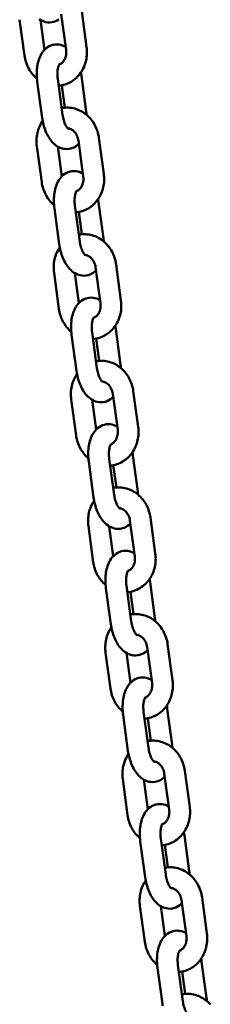
# Model space of a CAD drawing. Extents: x 788 to 17035, y 759 to 22475.
# Drawn here: x 4041 to 4097, y 19895 to 20180 of the extents above; entities that cross this region are included whole.
import ezdxf

# ---------------------------------------------------------------- set-up
doc = ezdxf.new("R2010")
doc.units = 0
doc.header["$LTSCALE"] = 83.333333
doc.layers.add('Viditelná (ISO)', color=7, linetype='Continuous', lineweight=50)

msp = doc.modelspace()

# ---------------------------------------------------------------- linework, layer by layer
at = {"layer": 'Viditelná (ISO)'}
for p, q in [((4060.74, 20172.25), (4059.33, 20182.66)), ((4041.32, 20180.21), (4042.74, 20169.81)), ((4047.39, 20180.13), (4048.56, 20171.51)), ((4054.8, 20171.45), (4053.38, 20181.85)), ((4047.83, 20151.83), (4046.42, 20162.23)), ((4053.78, 20152.64), (4052.36, 20163.04)), ((4059.22, 20163.97), (4060.63, 20153.57)), ((4053.54, 20161.2), (4054.42, 20154.73)), ((4059.78, 20134.78), (4058.37, 20145.19)), ((4065.73, 20135.59), (4064.31, 20145.99)), ((4046.31, 20143.55), (4047.72, 20133.14)), ((4052.37, 20143.46), (4053.55, 20134.84)), ((4052.81, 20115.17), (4051.4, 20125.57)), ((4058.76, 20115.97), (4057.35, 20126.38)), ((4064.2, 20127.31), (4065.62, 20116.91)), ((4058.52, 20124.53), (4059.4, 20118.07)), ((4064.76, 20098.12), (4063.35, 20108.52)), ((4070.71, 20098.93), (4069.3, 20109.33)), ((4051.29, 20106.88), (4052.7, 20096.48)), ((4057.36, 20106.8), (4058.53, 20098.18)), ((4057.8, 20078.5), (4056.38, 20088.91)), ((4063.74, 20079.31), (4062.33, 20089.71)), ((4069.18, 20090.65), (4070.6, 20080.24)), ((4063.51, 20087.87), (4064.39, 20081.4)), ((4069.75, 20061.46), (4068.33, 20071.86)), ((4075.69, 20062.26), (4074.28, 20072.67)), ((4056.27, 20070.22), (4057.69, 20059.82)), ((4062.34, 20070.14), (4063.51, 20061.52)), ((4074.17, 20053.98), (4075.58, 20043.58)), ((4062.78, 20041.84), (4061.37, 20052.24)), ((4068.72, 20042.65), (4067.31, 20053.05)), ((4068.49, 20051.21), (4069.37, 20044.74)), ((4074.73, 20024.79), (4073.31, 20035.2)), ((4080.67, 20025.6), (4079.26, 20036.01)), ((4061.25, 20033.56), (4062.67, 20023.15)), ((4067.32, 20033.47), (4068.49, 20024.85)), ((4079.15, 20017.32), (4080.56, 20006.92)), ((4067.76, 20005.18), (4066.35, 20015.58)), ((4073.71, 20005.98), (4072.29, 20016.39)), ((4073.47, 20014.54), (4074.35, 20008.08)), ((4066.24, 19996.9), (4067.65, 19986.49)), ((4072.3, 19996.81), (4073.48, 19988.19)), ((4079.71, 19988.13), (4078.3, 19998.53)), ((4085.66, 19988.94), (4084.24, 19999.34)), ((4078.69, 19969.32), (4077.28, 19979.73)), ((4084.13, 19980.66), (4085.55, 19970.25)), ((4072.74, 19968.51), (4071.33, 19978.92)), ((4078.45, 19977.88), (4079.33, 19971.41)), ((4090.64, 19952.28), (4089.22, 19962.68)), ((4071.22, 19960.23), (4072.63, 19949.83)), ((4077.29, 19960.15), (4078.46, 19951.53)), ((4084.69, 19951.47), (4083.28, 19961.87)), ((4083.67, 19932.66), (4082.26, 19943.06)), ((4089.11, 19943.99), (4090.53, 19933.59)), ((4077.73, 19931.85), (4076.31, 19942.25)), ((4083.44, 19941.22), (4084.31, 19934.75)), ((4095.62, 19915.61), (4094.21, 19926.02)), ((4076.2, 19923.57), (4077.62, 19913.17)), ((4082.27, 19923.49), (4083.44, 19914.87)), ((4089.68, 19914.8), (4088.26, 19925.21)), ((4082.71, 19895.19), (4081.3, 19905.59)), ((4088.65, 19896), (4087.24, 19906.4)), ((4094.1, 19907.33), (4095.51, 19896.93)), ((4088.42, 19904.55), (4089.3, 19898.09))]:
    msp.add_line(p, q, dxfattribs=at)
at = {"layer": 'Viditelná (ISO)', "flags": 128}
for points in [[(4052.71, 20180.28), (4052.24, 20179.99), (4051.74, 20179.76), (4051.2, 20179.58), (4050.63, 20179.46), (4050.06, 20179.41), (4049.49, 20179.43), (4048.94, 20179.52), (4048.41, 20179.67), (4047.91, 20179.86), (4047.45, 20180.09), (4047.02, 20180.36)], [(4046.42, 20162.23), (4046.36, 20162.74), (4046.31, 20163.25), (4046.28, 20163.76), (4046.27, 20164.27), (4046.27, 20164.78), (4046.28, 20165.28), (4046.32, 20165.78), (4046.37, 20166.28), (4046.43, 20166.77), (4046.52, 20167.25), (4046.62, 20167.72), (4046.75, 20168.19), (4046.89, 20168.65), (4047.05, 20169.1), (4047.24, 20169.54), (4047.45, 20169.97), (4047.69, 20170.38), (4047.96, 20170.79), (4048.27, 20171.18), (4048.61, 20171.55), (4049, 20171.91), (4049.42, 20172.22), (4049.89, 20172.5), (4050.4, 20172.73), (4050.94, 20172.91), (4051.51, 20173.02), (4052.08, 20173.05), (4052.65, 20173.02), (4053.2, 20172.93), (4053.73, 20172.78), (4054.22, 20172.58), (4054.68, 20172.34)], [(4052.63, 20161.07), (4053.11, 20161.12), (4053.59, 20161.2), (4054.06, 20161.31), (4054.52, 20161.45), (4054.97, 20161.61), (4055.42, 20161.79), (4055.85, 20162.01), (4056.27, 20162.24), (4056.68, 20162.5), (4057.07, 20162.78), (4057.44, 20163.08), (4057.8, 20163.41), (4058.14, 20163.75), (4058.46, 20164.1), (4058.77, 20164.48), (4059.05, 20164.87), (4059.32, 20165.27), (4059.56, 20165.69), (4059.78, 20166.12), (4059.99, 20166.55), (4060.17, 20167), (4060.33, 20167.46), (4060.46, 20167.92), (4060.58, 20168.39), (4060.68, 20168.87), (4060.75, 20169.35), (4060.8, 20169.83), (4060.84, 20170.31), (4060.84, 20170.8), (4060.83, 20171.29), (4060.8, 20171.77), (4060.74, 20172.25)], [(4052.77, 20167.19), (4052.99, 20167.28), (4053.21, 20167.4), (4053.42, 20167.54), (4053.62, 20167.71), (4053.82, 20167.91), (4054.01, 20168.13), (4054.18, 20168.38), (4054.34, 20168.65), (4054.48, 20168.95), (4054.61, 20169.27), (4054.7, 20169.6), (4054.78, 20169.96), (4054.82, 20170.32), (4054.84, 20170.69), (4054.84, 20171.07), (4054.8, 20171.45)], [(4042.74, 20169.81), (4042.81, 20169.33), (4042.91, 20168.85), (4043.03, 20168.38), (4043.17, 20167.92), (4043.32, 20167.46), (4043.5, 20167.01), (4043.7, 20166.57), (4043.92, 20166.14), (4044.16, 20165.72), (4044.41, 20165.31), (4044.69, 20164.92), (4044.98, 20164.53), (4045.29, 20164.17), (4045.61, 20163.81), (4045.96, 20163.48), (4046.32, 20163.16)], [(4052.36, 20163.04), (4052.32, 20163.44), (4052.28, 20163.84), (4052.27, 20164.24), (4052.26, 20164.63), (4052.28, 20165), (4052.3, 20165.36), (4052.34, 20165.7), (4052.39, 20166.02), (4052.46, 20166.31), (4052.52, 20166.57), (4052.6, 20166.79), (4052.67, 20166.98), (4052.74, 20167.13), (4052.8, 20167.23), (4052.84, 20167.29), (4052.86, 20167.31)], [(4059.07, 20164.89), (4059.15, 20164.43), (4059.22, 20163.97)], [(4064.31, 20145.99), (4064.24, 20146.47), (4064.14, 20146.95), (4064.02, 20147.42), (4063.88, 20147.89), (4063.72, 20148.35), (4063.54, 20148.8), (4063.35, 20149.24), (4063.13, 20149.67), (4062.89, 20150.09), (4062.63, 20150.5), (4062.35, 20150.9), (4062.06, 20151.28), (4061.75, 20151.65), (4061.42, 20152.01), (4061.07, 20152.34), (4060.71, 20152.66), (4060.33, 20152.96), (4059.94, 20153.24), (4059.54, 20153.5), (4059.12, 20153.74), (4058.69, 20153.95), (4058.24, 20154.14), (4057.79, 20154.31), (4057.33, 20154.45), (4056.86, 20154.56), (4056.39, 20154.65), (4055.91, 20154.71), (4055.43, 20154.75), (4054.95, 20154.75), (4054.47, 20154.73), (4053.99, 20154.68), (4053.51, 20154.61)], [(4060.63, 20153.57), (4060.69, 20153.1), (4060.73, 20152.64)], [(4047.98, 20150.91), (4047.72, 20150.51), (4047.48, 20150.09), (4047.26, 20149.66), (4047.06, 20149.23), (4046.88, 20148.78), (4046.72, 20148.32), (4046.58, 20147.86), (4046.47, 20147.39), (4046.37, 20146.92), (4046.3, 20146.44), (4046.25, 20145.96), (4046.22, 20145.48), (4046.21, 20145), (4046.22, 20144.51), (4046.25, 20144.03), (4046.31, 20143.55)], [(4058.49, 20144.29), (4058.11, 20143.94), (4057.69, 20143.62), (4057.22, 20143.33), (4056.72, 20143.09), (4056.18, 20142.91), (4055.62, 20142.8), (4055.04, 20142.75), (4054.47, 20142.77), (4053.92, 20142.86), (4053.39, 20143), (4052.89, 20143.2), (4052.43, 20143.43), (4052, 20143.7), (4051.6, 20143.99), (4051.23, 20144.31), (4050.89, 20144.65), (4050.57, 20145.01), (4050.28, 20145.38), (4050, 20145.77), (4049.74, 20146.18), (4049.5, 20146.59), (4049.27, 20147.02), (4049.06, 20147.46), (4048.86, 20147.92), (4048.68, 20148.38), (4048.52, 20148.85), (4048.37, 20149.33), (4048.23, 20149.82), (4048.11, 20150.32), (4048, 20150.82), (4047.91, 20151.32), (4047.83, 20151.83)], [(4055.39, 20148.65), (4055.37, 20148.66), (4055.31, 20148.71), (4055.23, 20148.8), (4055.12, 20148.92), (4055, 20149.08), (4054.87, 20149.28), (4054.74, 20149.51), (4054.6, 20149.77), (4054.47, 20150.07), (4054.34, 20150.38), (4054.22, 20150.72), (4054.11, 20151.08), (4054, 20151.45), (4053.92, 20151.84), (4053.84, 20152.24), (4053.78, 20152.64)], [(4058.37, 20145.19), (4058.3, 20145.56), (4058.21, 20145.92), (4058.09, 20146.28), (4057.95, 20146.62), (4057.78, 20146.94), (4057.6, 20147.23), (4057.4, 20147.51), (4057.18, 20147.76), (4056.95, 20147.98), (4056.72, 20148.17), (4056.48, 20148.33), (4056.24, 20148.47), (4055.99, 20148.58), (4055.75, 20148.66), (4055.51, 20148.72), (4055.28, 20148.75)], [(4051.4, 20125.57), (4051.34, 20126.08), (4051.29, 20126.59), (4051.26, 20127.1), (4051.25, 20127.61), (4051.25, 20128.12), (4051.27, 20128.62), (4051.3, 20129.12), (4051.35, 20129.62), (4051.42, 20130.1), (4051.5, 20130.59), (4051.61, 20131.06), (4051.73, 20131.53), (4051.87, 20131.98), (4052.03, 20132.43), (4052.22, 20132.87), (4052.43, 20133.3), (4052.67, 20133.72), (4052.94, 20134.13), (4053.25, 20134.52), (4053.59, 20134.89), (4053.98, 20135.24), (4054.4, 20135.56), (4054.87, 20135.84), (4055.38, 20136.07), (4055.93, 20136.24), (4056.49, 20136.35), (4057.07, 20136.39), (4057.63, 20136.36), (4058.18, 20136.26), (4058.71, 20136.11), (4059.2, 20135.91), (4059.66, 20135.67)], [(4057.61, 20124.41), (4058.09, 20124.46), (4058.57, 20124.54), (4059.04, 20124.65), (4059.5, 20124.78), (4059.96, 20124.94), (4060.4, 20125.13), (4060.83, 20125.34), (4061.25, 20125.58), (4061.66, 20125.84), (4062.05, 20126.12), (4062.43, 20126.42), (4062.78, 20126.74), (4063.13, 20127.08), (4063.45, 20127.44), (4063.75, 20127.82), (4064.03, 20128.21), (4064.3, 20128.61), (4064.54, 20129.03), (4064.77, 20129.45), (4064.97, 20129.89), (4065.15, 20130.34), (4065.31, 20130.8), (4065.45, 20131.26), (4065.56, 20131.73), (4065.66, 20132.2), (4065.73, 20132.68), (4065.79, 20133.17), (4065.82, 20133.65), (4065.83, 20134.14), (4065.81, 20134.62), (4065.78, 20135.11), (4065.73, 20135.59)], [(4057.76, 20130.53), (4057.97, 20130.62), (4058.19, 20130.74), (4058.4, 20130.88), (4058.6, 20131.05), (4058.8, 20131.24), (4058.99, 20131.47), (4059.16, 20131.72), (4059.32, 20131.99), (4059.47, 20132.29), (4059.59, 20132.6), (4059.69, 20132.94), (4059.76, 20133.29), (4059.81, 20133.66), (4059.83, 20134.03), (4059.82, 20134.41), (4059.78, 20134.78)], [(4047.72, 20133.14), (4047.8, 20132.67), (4047.89, 20132.19), (4048.01, 20131.72), (4048.15, 20131.26), (4048.31, 20130.8), (4048.49, 20130.35), (4048.68, 20129.91), (4048.9, 20129.48), (4049.14, 20129.06), (4049.39, 20128.65), (4049.67, 20128.25), (4049.96, 20127.87), (4050.27, 20127.5), (4050.6, 20127.15), (4050.94, 20126.82), (4051.3, 20126.5)], [(4057.35, 20126.38), (4057.3, 20126.78), (4057.27, 20127.18), (4057.25, 20127.58), (4057.25, 20127.97), (4057.26, 20128.34), (4057.29, 20128.7), (4057.33, 20129.04), (4057.38, 20129.36), (4057.44, 20129.65), (4057.51, 20129.9), (4057.58, 20130.13), (4057.65, 20130.32), (4057.72, 20130.46), (4057.78, 20130.57), (4057.82, 20130.63), (4057.84, 20130.65)], [(4064.05, 20128.23), (4064.13, 20127.77), (4064.2, 20127.31)], [(4069.3, 20109.33), (4069.22, 20109.81), (4069.12, 20110.29), (4069, 20110.76), (4068.87, 20111.22), (4068.71, 20111.68), (4068.53, 20112.13), (4068.33, 20112.58), (4068.11, 20113.01), (4067.87, 20113.43), (4067.61, 20113.84), (4067.34, 20114.24), (4067.04, 20114.62), (4066.73, 20114.99), (4066.4, 20115.34), (4066.06, 20115.68), (4065.69, 20116), (4065.32, 20116.3), (4064.92, 20116.58), (4064.52, 20116.84), (4064.1, 20117.07), (4063.67, 20117.29), (4063.23, 20117.48), (4062.77, 20117.64), (4062.31, 20117.79), (4061.85, 20117.9), (4061.37, 20117.99), (4060.89, 20118.05), (4060.41, 20118.08), (4059.93, 20118.09), (4059.45, 20118.07), (4058.97, 20118.02), (4058.49, 20117.94)], [(4065.62, 20116.91), (4065.67, 20116.44), (4065.72, 20115.98)], [(4052.97, 20114.25), (4052.7, 20113.84), (4052.46, 20113.43), (4052.24, 20113), (4052.04, 20112.56), (4051.86, 20112.12), (4051.7, 20111.66), (4051.56, 20111.2), (4051.45, 20110.73), (4051.35, 20110.26), (4051.28, 20109.78), (4051.23, 20109.3), (4051.2, 20108.82), (4051.19, 20108.33), (4051.2, 20107.85), (4051.24, 20107.37), (4051.29, 20106.88)], [(4063.47, 20107.63), (4063.09, 20107.28), (4062.67, 20106.95), (4062.21, 20106.67), (4061.7, 20106.43), (4061.16, 20106.25), (4060.6, 20106.13), (4060.02, 20106.08), (4059.46, 20106.11), (4058.9, 20106.19), (4058.37, 20106.34), (4057.88, 20106.53), (4057.41, 20106.77), (4056.98, 20107.04), (4056.59, 20107.33), (4056.22, 20107.65), (4055.87, 20107.99), (4055.56, 20108.35), (4055.26, 20108.72), (4054.98, 20109.11), (4054.72, 20109.51), (4054.48, 20109.93), (4054.25, 20110.36), (4054.04, 20110.8), (4053.85, 20111.25), (4053.66, 20111.72), (4053.5, 20112.19), (4053.35, 20112.67), (4053.21, 20113.16), (4053.09, 20113.65), (4052.98, 20114.15), (4052.89, 20114.66), (4052.81, 20115.17)], [(4060.37, 20111.99), (4060.35, 20112), (4060.3, 20112.05), (4060.21, 20112.14), (4060.11, 20112.26), (4059.99, 20112.42), (4059.86, 20112.62), (4059.72, 20112.85), (4059.58, 20113.11), (4059.45, 20113.4), (4059.32, 20113.72), (4059.2, 20114.06), (4059.09, 20114.42), (4058.99, 20114.79), (4058.9, 20115.18), (4058.82, 20115.57), (4058.76, 20115.97)], [(4063.35, 20108.52), (4063.28, 20108.9), (4063.19, 20109.26), (4063.07, 20109.61), (4062.93, 20109.95), (4062.77, 20110.27), (4062.58, 20110.57), (4062.38, 20110.84), (4062.16, 20111.09), (4061.94, 20111.31), (4061.7, 20111.51), (4061.46, 20111.67), (4061.22, 20111.81), (4060.98, 20111.92), (4060.73, 20112), (4060.5, 20112.05), (4060.26, 20112.08)], [(4056.38, 20088.91), (4056.32, 20089.42), (4056.28, 20089.93), (4056.24, 20090.44), (4056.23, 20090.95), (4056.23, 20091.45), (4056.25, 20091.96), (4056.28, 20092.46), (4056.33, 20092.95), (4056.4, 20093.44), (4056.48, 20093.92), (4056.59, 20094.4), (4056.71, 20094.86), (4056.85, 20095.32), (4057.02, 20095.77), (4057.2, 20096.21), (4057.42, 20096.64), (4057.66, 20097.06), (4057.93, 20097.46), (4058.23, 20097.85), (4058.58, 20098.23), (4058.96, 20098.58), (4059.39, 20098.9), (4059.86, 20099.18), (4060.36, 20099.41), (4060.91, 20099.58), (4061.47, 20099.69), (4062.05, 20099.73), (4062.62, 20099.7), (4063.17, 20099.6), (4063.69, 20099.45), (4064.18, 20099.25), (4064.64, 20099.01)], [(4052.7, 20096.48), (4052.78, 20096), (4052.88, 20095.53), (4052.99, 20095.06), (4053.13, 20094.59), (4053.29, 20094.14), (4053.47, 20093.69), (4053.67, 20093.25), (4053.88, 20092.82), (4054.12, 20092.4), (4054.38, 20091.99), (4054.65, 20091.59), (4054.94, 20091.21), (4055.25, 20090.84), (4055.58, 20090.49), (4055.92, 20090.15), (4056.28, 20089.83)], [(4062.6, 20087.75), (4063.08, 20087.8), (4063.55, 20087.88), (4064.02, 20087.99), (4064.48, 20088.12), (4064.94, 20088.28), (4065.38, 20088.47), (4065.82, 20088.68), (4066.24, 20088.92), (4066.64, 20089.18), (4067.03, 20089.46), (4067.41, 20089.76), (4067.77, 20090.08), (4068.11, 20090.42), (4068.43, 20090.78), (4068.73, 20091.15), (4069.02, 20091.54), (4069.28, 20091.95), (4069.52, 20092.36), (4069.75, 20092.79), (4069.95, 20093.23), (4070.13, 20093.68), (4070.29, 20094.13), (4070.43, 20094.6), (4070.55, 20095.07), (4070.64, 20095.54), (4070.72, 20096.02), (4070.77, 20096.5), (4070.8, 20096.99), (4070.81, 20097.47), (4070.8, 20097.96), (4070.76, 20098.44), (4070.71, 20098.93)], [(4062.74, 20093.86), (4062.96, 20093.96), (4063.17, 20094.07), (4063.38, 20094.22), (4063.59, 20094.39), (4063.78, 20094.58), (4063.97, 20094.8), (4064.15, 20095.05), (4064.31, 20095.33), (4064.45, 20095.62), (4064.57, 20095.94), (4064.67, 20096.28), (4064.74, 20096.63), (4064.79, 20096.99), (4064.81, 20097.37), (4064.8, 20097.74), (4064.76, 20098.12)], [(4062.33, 20089.71), (4062.28, 20090.12), (4062.25, 20090.52), (4062.23, 20090.91), (4062.23, 20091.3), (4062.24, 20091.68), (4062.27, 20092.04), (4062.31, 20092.38), (4062.36, 20092.69), (4062.42, 20092.98), (4062.49, 20093.24), (4062.56, 20093.47), (4062.63, 20093.65), (4062.7, 20093.8), (4062.76, 20093.91), (4062.8, 20093.97), (4062.82, 20093.99)], [(4069.03, 20091.57), (4069.12, 20091.11), (4069.18, 20090.65)], [(4074.28, 20072.67), (4074.2, 20073.15), (4074.1, 20073.62), (4073.99, 20074.1), (4073.85, 20074.56), (4073.69, 20075.02), (4073.51, 20075.47), (4073.31, 20075.91), (4073.09, 20076.35), (4072.85, 20076.77), (4072.6, 20077.18), (4072.32, 20077.57), (4072.03, 20077.96), (4071.71, 20078.33), (4071.38, 20078.68), (4071.04, 20079.02), (4070.68, 20079.33), (4070.3, 20079.63), (4069.91, 20079.91), (4069.5, 20080.17), (4069.08, 20080.41), (4068.65, 20080.62), (4068.21, 20080.81), (4067.76, 20080.98), (4067.3, 20081.12), (4066.83, 20081.24), (4066.35, 20081.33), (4065.88, 20081.39), (4065.39, 20081.42), (4064.91, 20081.43), (4064.43, 20081.41), (4063.95, 20081.36), (4063.47, 20081.28)], [(4070.6, 20080.24), (4070.65, 20079.78), (4070.7, 20079.31)], [(4057.95, 20077.58), (4057.69, 20077.18), (4057.44, 20076.76), (4057.22, 20076.34), (4057.02, 20075.9), (4056.84, 20075.45), (4056.68, 20075), (4056.55, 20074.54), (4056.43, 20074.07), (4056.34, 20073.59), (4056.26, 20073.12), (4056.21, 20072.64), (4056.18, 20072.15), (4056.17, 20071.67), (4056.18, 20071.19), (4056.22, 20070.7), (4056.27, 20070.22)], [(4068.45, 20070.97), (4068.07, 20070.62), (4067.65, 20070.29), (4067.19, 20070.01), (4066.68, 20069.77), (4066.14, 20069.59), (4065.58, 20069.47), (4065.01, 20069.42), (4064.44, 20069.44), (4063.88, 20069.53), (4063.36, 20069.68), (4062.86, 20069.87), (4062.4, 20070.1), (4061.97, 20070.37), (4061.57, 20070.67), (4061.2, 20070.99), (4060.86, 20071.33), (4060.54, 20071.68), (4060.24, 20072.06), (4059.96, 20072.45), (4059.7, 20072.85), (4059.46, 20073.27), (4059.23, 20073.7), (4059.02, 20074.14), (4058.83, 20074.59), (4058.65, 20075.05), (4058.48, 20075.53), (4058.33, 20076.01), (4058.19, 20076.49), (4058.07, 20076.99), (4057.97, 20077.49), (4057.87, 20077.99), (4057.8, 20078.5)], [(4065.36, 20075.32), (4065.34, 20075.34), (4065.28, 20075.39), (4065.19, 20075.47), (4065.09, 20075.6), (4064.97, 20075.76), (4064.84, 20075.95), (4064.7, 20076.19), (4064.57, 20076.45), (4064.43, 20076.74), (4064.3, 20077.06), (4064.18, 20077.4), (4064.07, 20077.75), (4063.97, 20078.13), (4063.88, 20078.51), (4063.8, 20078.91), (4063.74, 20079.31)], [(4068.33, 20071.86), (4068.27, 20072.23), (4068.17, 20072.6), (4068.06, 20072.95), (4067.91, 20073.29), (4067.75, 20073.61), (4067.56, 20073.91), (4067.36, 20074.18), (4067.15, 20074.43), (4066.92, 20074.65), (4066.68, 20074.84), (4066.44, 20075.01), (4066.2, 20075.14), (4065.96, 20075.25), (4065.72, 20075.33), (4065.48, 20075.39), (4065.24, 20075.42)], [(4061.37, 20052.24), (4061.3, 20052.75), (4061.26, 20053.26), (4061.23, 20053.78), (4061.21, 20054.28), (4061.21, 20054.79), (4061.23, 20055.3), (4061.26, 20055.8), (4061.31, 20056.29), (4061.38, 20056.78), (4061.47, 20057.26), (4061.57, 20057.73), (4061.69, 20058.2), (4061.84, 20058.66), (4062, 20059.11), (4062.19, 20059.55), (4062.4, 20059.98), (4062.64, 20060.4), (4062.91, 20060.8), (4063.21, 20061.19), (4063.56, 20061.57), (4063.94, 20061.92), (4064.37, 20062.23), (4064.84, 20062.51), (4065.35, 20062.75), (4065.89, 20062.92), (4066.46, 20063.03), (4067.03, 20063.07), (4067.6, 20063.03), (4068.15, 20062.94), (4068.67, 20062.79), (4069.17, 20062.59), (4069.62, 20062.35)], [(4067.58, 20051.08), (4068.06, 20051.13), (4068.53, 20051.22), (4069, 20051.32), (4069.47, 20051.46), (4069.92, 20051.62), (4070.37, 20051.81), (4070.8, 20052.02), (4071.22, 20052.25), (4071.62, 20052.51), (4072.02, 20052.79), (4072.39, 20053.1), (4072.75, 20053.42), (4073.09, 20053.76), (4073.41, 20054.12), (4073.72, 20054.49), (4074, 20054.88), (4074.26, 20055.28), (4074.51, 20055.7), (4074.73, 20056.13), (4074.93, 20056.57), (4075.11, 20057.01), (4075.27, 20057.47), (4075.41, 20057.93), (4075.53, 20058.4), (4075.63, 20058.88), (4075.7, 20059.36), (4075.75, 20059.84), (4075.78, 20060.32), (4075.79, 20060.81), (4075.78, 20061.3), (4075.75, 20061.78), (4075.69, 20062.26)], [(4057.69, 20059.82), (4057.76, 20059.34), (4057.86, 20058.86), (4057.98, 20058.39), (4058.11, 20057.93), (4058.27, 20057.47), (4058.45, 20057.02), (4058.65, 20056.58), (4058.87, 20056.15), (4059.1, 20055.73), (4059.36, 20055.32), (4059.63, 20054.93), (4059.92, 20054.55), (4060.23, 20054.18), (4060.56, 20053.82), (4060.91, 20053.49), (4061.27, 20053.17)], [(4067.72, 20057.2), (4067.94, 20057.29), (4068.15, 20057.41), (4068.36, 20057.55), (4068.57, 20057.72), (4068.77, 20057.92), (4068.95, 20058.14), (4069.13, 20058.39), (4069.29, 20058.66), (4069.43, 20058.96), (4069.55, 20059.28), (4069.65, 20059.62), (4069.72, 20059.97), (4069.77, 20060.33), (4069.79, 20060.7), (4069.78, 20061.08), (4069.75, 20061.46)], [(4067.31, 20053.05), (4067.26, 20053.45), (4067.23, 20053.86), (4067.21, 20054.25), (4067.21, 20054.64), (4067.22, 20055.01), (4067.25, 20055.37), (4067.29, 20055.71), (4067.34, 20056.03), (4067.4, 20056.32), (4067.47, 20056.58), (4067.54, 20056.8), (4067.62, 20056.99), (4067.69, 20057.14), (4067.75, 20057.24), (4067.79, 20057.3), (4067.8, 20057.32)], [(4074.02, 20054.9), (4074.1, 20054.44), (4074.17, 20053.98)], [(4079.26, 20036.01), (4079.18, 20036.49), (4079.09, 20036.96), (4078.97, 20037.43), (4078.83, 20037.9), (4078.67, 20038.36), (4078.49, 20038.81), (4078.29, 20039.25), (4078.07, 20039.68), (4077.84, 20040.1), (4077.58, 20040.51), (4077.3, 20040.91), (4077.01, 20041.29), (4076.7, 20041.66), (4076.37, 20042.02), (4076.02, 20042.35), (4075.66, 20042.67), (4075.28, 20042.97), (4074.89, 20043.25), (4074.48, 20043.51), (4074.06, 20043.75), (4073.63, 20043.96), (4073.19, 20044.15), (4072.74, 20044.32), (4072.28, 20044.46), (4071.81, 20044.57), (4071.34, 20044.66), (4070.86, 20044.73), (4070.38, 20044.76), (4069.89, 20044.77), (4069.41, 20044.74), (4068.93, 20044.69), (4068.46, 20044.62)], [(4070.34, 20038.66), (4070.32, 20038.68), (4070.26, 20038.72), (4070.18, 20038.81), (4070.07, 20038.93), (4069.95, 20039.09), (4069.82, 20039.29), (4069.68, 20039.52), (4069.55, 20039.79), (4069.42, 20040.08), (4069.29, 20040.39), (4069.17, 20040.73), (4069.05, 20041.09), (4068.95, 20041.47), (4068.86, 20041.85), (4068.79, 20042.25), (4068.72, 20042.65)], [(4075.58, 20043.58), (4075.64, 20043.12), (4075.68, 20042.65)], [(4062.93, 20040.92), (4062.67, 20040.52), (4062.43, 20040.1), (4062.21, 20039.67), (4062, 20039.24), (4061.83, 20038.79), (4061.67, 20038.34), (4061.53, 20037.87), (4061.41, 20037.4), (4061.32, 20036.93), (4061.25, 20036.45), (4061.19, 20035.97), (4061.16, 20035.49), (4061.15, 20035.01), (4061.17, 20034.52), (4061.2, 20034.04), (4061.25, 20033.56)], [(4073.44, 20034.31), (4073.06, 20033.95), (4072.64, 20033.63), (4072.17, 20033.34), (4071.67, 20033.1), (4071.13, 20032.92), (4070.56, 20032.81), (4069.99, 20032.76), (4069.42, 20032.78), (4068.87, 20032.87), (4068.34, 20033.01), (4067.84, 20033.21), (4067.38, 20033.44), (4066.95, 20033.71), (4066.55, 20034.01), (4066.18, 20034.32), (4065.84, 20034.66), (4065.52, 20035.02), (4065.22, 20035.39), (4064.95, 20035.78), (4064.69, 20036.19), (4064.44, 20036.6), (4064.22, 20037.03), (4064.01, 20037.47), (4063.81, 20037.93), (4063.63, 20038.39), (4063.46, 20038.86), (4063.31, 20039.34), (4063.18, 20039.83), (4063.05, 20040.33), (4062.95, 20040.83), (4062.86, 20041.33), (4062.78, 20041.84)], [(4073.31, 20035.2), (4073.25, 20035.57), (4073.16, 20035.94), (4073.04, 20036.29), (4072.9, 20036.63), (4072.73, 20036.95), (4072.55, 20037.24), (4072.34, 20037.52), (4072.13, 20037.77), (4071.9, 20037.99), (4071.67, 20038.18), (4071.43, 20038.35), (4071.18, 20038.48), (4070.94, 20038.59), (4070.7, 20038.67), (4070.46, 20038.73), (4070.23, 20038.76)], [(4066.35, 20015.58), (4066.29, 20016.09), (4066.24, 20016.6), (4066.21, 20017.11), (4066.19, 20017.62), (4066.2, 20018.13), (4066.21, 20018.63), (4066.25, 20019.13), (4066.3, 20019.63), (4066.36, 20020.11), (4066.45, 20020.6), (4066.55, 20021.07), (4066.68, 20021.54), (4066.82, 20022), (4066.98, 20022.45), (4067.17, 20022.89), (4067.38, 20023.32), (4067.62, 20023.73), (4067.89, 20024.14), (4068.2, 20024.53), (4068.54, 20024.9), (4068.93, 20025.25), (4069.35, 20025.57), (4069.82, 20025.85), (4070.33, 20026.08), (4070.87, 20026.26), (4071.44, 20026.36), (4072.01, 20026.4), (4072.58, 20026.37), (4073.13, 20026.28), (4073.66, 20026.12), (4074.15, 20025.92), (4074.61, 20025.69)], [(4072.56, 20014.42), (4073.04, 20014.47), (4073.52, 20014.55), (4073.99, 20014.66), (4074.45, 20014.79), (4074.9, 20014.96), (4075.35, 20015.14), (4075.78, 20015.35), (4076.2, 20015.59), (4076.61, 20015.85), (4077, 20016.13), (4077.37, 20016.43), (4077.73, 20016.75), (4078.07, 20017.09), (4078.39, 20017.45), (4078.7, 20017.83), (4078.98, 20018.22), (4079.25, 20018.62), (4079.49, 20019.04), (4079.71, 20019.46), (4079.91, 20019.9), (4080.1, 20020.35), (4080.26, 20020.81), (4080.39, 20021.27), (4080.51, 20021.74), (4080.61, 20022.22), (4080.68, 20022.69), (4080.73, 20023.18), (4080.76, 20023.66), (4080.77, 20024.15), (4080.76, 20024.63), (4080.73, 20025.12), (4080.67, 20025.6)], [(4062.67, 20023.15), (4062.74, 20022.68), (4062.84, 20022.2), (4062.96, 20021.73), (4063.1, 20021.27), (4063.25, 20020.81), (4063.43, 20020.36), (4063.63, 20019.92), (4063.85, 20019.49), (4064.08, 20019.07), (4064.34, 20018.66), (4064.61, 20018.26), (4064.91, 20017.88), (4065.22, 20017.51), (4065.54, 20017.16), (4065.89, 20016.83), (4066.25, 20016.51)], [(4072.7, 20020.54), (4072.92, 20020.63), (4073.13, 20020.75), (4073.35, 20020.89), (4073.55, 20021.06), (4073.75, 20021.26), (4073.94, 20021.48), (4074.11, 20021.73), (4074.27, 20022), (4074.41, 20022.3), (4074.53, 20022.62), (4074.63, 20022.95), (4074.71, 20023.3), (4074.75, 20023.67), (4074.77, 20024.04), (4074.77, 20024.42), (4074.73, 20024.79)], [(4072.29, 20016.39), (4072.25, 20016.79), (4072.21, 20017.19), (4072.2, 20017.59), (4072.19, 20017.98), (4072.21, 20018.35), (4072.23, 20018.71), (4072.27, 20019.05), (4072.32, 20019.37), (4072.38, 20019.66), (4072.45, 20019.92), (4072.53, 20020.14), (4072.6, 20020.33), (4072.67, 20020.48), (4072.73, 20020.58), (4072.77, 20020.64), (4072.78, 20020.66)], [(4079, 20018.24), (4079.08, 20017.78), (4079.15, 20017.32)], [(4084.24, 19999.34), (4084.17, 19999.82), (4084.07, 20000.3), (4083.95, 20000.77), (4083.81, 20001.24), (4083.65, 20001.69), (4083.47, 20002.15), (4083.27, 20002.59), (4083.06, 20003.02), (4082.82, 20003.44), (4082.56, 20003.85), (4082.28, 20004.25), (4081.99, 20004.63), (4081.68, 20005), (4081.35, 20005.35), (4081, 20005.69), (4080.64, 20006.01), (4080.26, 20006.31), (4079.87, 20006.59), (4079.47, 20006.85), (4079.05, 20007.08), (4078.61, 20007.3), (4078.17, 20007.49), (4077.72, 20007.66), (4077.26, 20007.8), (4076.79, 20007.91), (4076.32, 20008), (4075.84, 20008.06), (4075.36, 20008.1), (4074.88, 20008.1), (4074.4, 20008.08), (4073.92, 20008.03), (4073.44, 20007.95)], [(4075.32, 20002), (4075.3, 20002.01), (4075.24, 20002.06), (4075.16, 20002.15), (4075.05, 20002.27), (4074.93, 20002.43), (4074.8, 20002.63), (4074.67, 20002.86), (4074.53, 20003.12), (4074.4, 20003.41), (4074.27, 20003.73), (4074.15, 20004.07), (4074.04, 20004.43), (4073.93, 20004.8), (4073.84, 20005.19), (4073.77, 20005.58), (4073.71, 20005.98)], [(4080.56, 20006.92), (4080.62, 20006.45), (4080.66, 20005.99)], [(4067.91, 20004.26), (4067.65, 20003.85), (4067.41, 20003.44), (4067.19, 20003.01), (4066.99, 20002.57), (4066.81, 20002.13), (4066.65, 20001.67), (4066.51, 20001.21), (4066.4, 20000.74), (4066.3, 20000.27), (4066.23, 19999.79), (4066.18, 19999.31), (4066.15, 19998.83), (4066.14, 19998.34), (4066.15, 19997.86), (4066.18, 19997.38), (4066.24, 19996.9)], [(4078.42, 19997.64), (4078.04, 19997.29), (4077.62, 19996.97), (4077.15, 19996.68), (4076.65, 19996.44), (4076.11, 19996.26), (4075.55, 19996.14), (4074.97, 19996.1), (4074.4, 19996.12), (4073.85, 19996.21), (4073.32, 19996.35), (4072.82, 19996.54), (4072.36, 19996.78), (4071.93, 19997.05), (4071.53, 19997.34), (4071.16, 19997.66), (4070.82, 19998), (4070.5, 19998.36), (4070.21, 19998.73), (4069.93, 19999.12), (4069.67, 19999.52), (4069.42, 19999.94), (4069.2, 20000.37), (4068.99, 20000.81), (4068.79, 20001.26), (4068.61, 20001.73), (4068.45, 20002.2), (4068.3, 20002.68), (4068.16, 20003.17), (4068.04, 20003.66), (4067.93, 20004.16), (4067.84, 20004.67), (4067.76, 20005.18)], [(4078.3, 19998.53), (4078.23, 19998.91), (4078.14, 19999.27), (4078.02, 19999.63), (4077.88, 19999.96), (4077.71, 20000.28), (4077.53, 20000.58), (4077.33, 20000.86), (4077.11, 20001.1), (4076.88, 20001.33), (4076.65, 20001.52), (4076.41, 20001.68), (4076.17, 20001.82), (4075.92, 20001.93), (4075.68, 20002.01), (4075.44, 20002.06), (4075.21, 20002.1)], [(4071.33, 19978.92), (4071.27, 19979.43), (4071.22, 19979.94), (4071.19, 19980.45), (4071.18, 19980.96), (4071.18, 19981.47), (4071.2, 19981.97), (4071.23, 19982.47), (4071.28, 19982.96), (4071.35, 19983.45), (4071.43, 19983.93), (4071.54, 19984.41), (4071.66, 19984.87), (4071.8, 19985.33), (4071.96, 19985.78), (4072.15, 19986.22), (4072.36, 19986.65), (4072.6, 19987.07), (4072.87, 19987.47), (4073.18, 19987.87), (4073.52, 19988.24), (4073.91, 19988.59), (4074.33, 19988.91), (4074.8, 19989.19), (4075.31, 19989.42), (4075.86, 19989.59), (4076.42, 19989.7), (4077, 19989.74), (4077.56, 19989.71), (4078.11, 19989.61), (4078.64, 19989.46), (4079.13, 19989.26), (4079.59, 19989.02)], [(4077.54, 19977.76), (4078.02, 19977.81), (4078.5, 19977.89), (4078.97, 19978), (4079.43, 19978.13), (4079.89, 19978.29), (4080.33, 19978.48), (4080.76, 19978.69), (4081.18, 19978.93), (4081.59, 19979.19), (4081.98, 19979.47), (4082.36, 19979.77), (4082.71, 19980.09), (4083.05, 19980.43), (4083.38, 19980.79), (4083.68, 19981.16), (4083.96, 19981.55), (4084.23, 19981.96), (4084.47, 19982.37), (4084.69, 19982.8), (4084.9, 19983.24), (4085.08, 19983.69), (4085.24, 19984.14), (4085.38, 19984.61), (4085.49, 19985.08), (4085.59, 19985.55), (4085.66, 19986.03), (4085.72, 19986.51), (4085.75, 19987), (4085.76, 19987.48), (4085.74, 19987.97), (4085.71, 19988.46), (4085.66, 19988.94)], [(4077.68, 19983.87), (4077.9, 19983.97), (4078.12, 19984.08), (4078.33, 19984.23), (4078.53, 19984.4), (4078.73, 19984.59), (4078.92, 19984.81), (4079.09, 19985.06), (4079.25, 19985.34), (4079.4, 19985.63), (4079.52, 19985.95), (4079.62, 19986.29), (4079.69, 19986.64), (4079.74, 19987.01), (4079.76, 19987.38), (4079.75, 19987.75), (4079.71, 19988.13)], [(4067.65, 19986.49), (4067.73, 19986.01), (4067.82, 19985.54), (4067.94, 19985.07), (4068.08, 19984.61), (4068.24, 19984.15), (4068.41, 19983.7), (4068.61, 19983.26), (4068.83, 19982.83), (4069.07, 19982.41), (4069.32, 19982), (4069.6, 19981.6), (4069.89, 19981.22), (4070.2, 19980.85), (4070.53, 19980.5), (4070.87, 19980.16), (4071.23, 19979.84)], [(4077.28, 19979.73), (4077.23, 19980.13), (4077.2, 19980.53), (4077.18, 19980.93), (4077.18, 19981.31), (4077.19, 19981.69), (4077.22, 19982.05), (4077.25, 19982.39), (4077.31, 19982.7), (4077.37, 19982.99), (4077.44, 19983.25), (4077.51, 19983.48), (4077.58, 19983.66), (4077.65, 19983.81), (4077.71, 19983.92), (4077.75, 19983.98), (4077.77, 19984)], [(4083.98, 19981.58), (4084.06, 19981.12), (4084.13, 19980.66)], [(4089.22, 19962.68), (4089.15, 19963.16), (4089.05, 19963.64), (4088.93, 19964.11), (4088.79, 19964.57), (4088.64, 19965.03), (4088.46, 19965.48), (4088.26, 19965.92), (4088.04, 19966.36), (4087.8, 19966.78), (4087.54, 19967.19), (4087.27, 19967.59), (4086.97, 19967.97), (4086.66, 19968.34), (4086.33, 19968.69), (4085.99, 19969.03), (4085.62, 19969.34), (4085.25, 19969.64), (4084.85, 19969.92), (4084.45, 19970.18), (4084.03, 19970.42), (4083.6, 19970.63), (4083.16, 19970.83), (4082.7, 19970.99), (4082.24, 19971.13), (4081.77, 19971.25), (4081.3, 19971.34), (4080.82, 19971.4), (4080.34, 19971.43), (4079.86, 19971.44), (4079.38, 19971.42), (4078.9, 19971.37), (4078.42, 19971.29)], [(4083.4, 19960.98), (4083.02, 19960.63), (4082.6, 19960.3), (4082.14, 19960.02), (4081.63, 19959.78), (4081.09, 19959.6), (4080.53, 19959.48), (4079.95, 19959.43), (4079.38, 19959.46), (4078.83, 19959.54), (4078.3, 19959.69), (4077.81, 19959.88), (4077.34, 19960.11), (4076.91, 19960.38), (4076.52, 19960.68), (4076.15, 19961), (4075.8, 19961.34), (4075.49, 19961.69), (4075.19, 19962.07), (4074.91, 19962.46), (4074.65, 19962.86), (4074.41, 19963.28), (4074.18, 19963.71), (4073.97, 19964.15), (4073.77, 19964.6), (4073.59, 19965.06), (4073.43, 19965.54), (4073.28, 19966.02), (4073.14, 19966.51), (4073.02, 19967), (4072.91, 19967.5), (4072.82, 19968.01), (4072.74, 19968.51)], [(4080.3, 19965.33), (4080.28, 19965.35), (4080.23, 19965.4), (4080.14, 19965.48), (4080.04, 19965.61), (4079.92, 19965.77), (4079.78, 19965.97), (4079.65, 19966.2), (4079.51, 19966.46), (4079.38, 19966.75), (4079.25, 19967.07), (4079.13, 19967.41), (4079.02, 19967.77), (4078.92, 19968.14), (4078.83, 19968.53), (4078.75, 19968.92), (4078.69, 19969.32)], [(4085.55, 19970.25), (4085.6, 19969.79), (4085.65, 19969.33)], [(4072.89, 19967.59), (4072.63, 19967.19), (4072.39, 19966.78), (4072.17, 19966.35), (4071.97, 19965.91), (4071.79, 19965.46), (4071.63, 19965.01), (4071.49, 19964.55), (4071.38, 19964.08), (4071.28, 19963.61), (4071.21, 19963.13), (4071.16, 19962.65), (4071.13, 19962.16), (4071.12, 19961.68), (4071.13, 19961.2), (4071.16, 19960.71), (4071.22, 19960.23)], [(4083.28, 19961.87), (4083.21, 19962.24), (4083.12, 19962.61), (4083, 19962.96), (4082.86, 19963.3), (4082.7, 19963.62), (4082.51, 19963.92), (4082.31, 19964.19), (4082.09, 19964.44), (4081.87, 19964.66), (4081.63, 19964.86), (4081.39, 19965.02), (4081.15, 19965.16), (4080.91, 19965.26), (4080.66, 19965.34), (4080.43, 19965.4), (4080.19, 19965.43)], [(4076.31, 19942.25), (4076.25, 19942.76), (4076.2, 19943.28), (4076.17, 19943.79), (4076.16, 19944.3), (4076.16, 19944.8), (4076.18, 19945.31), (4076.21, 19945.81), (4076.26, 19946.3), (4076.33, 19946.79), (4076.41, 19947.27), (4076.52, 19947.74), (4076.64, 19948.21), (4076.78, 19948.67), (4076.95, 19949.12), (4077.13, 19949.56), (4077.35, 19949.99), (4077.59, 19950.41), (4077.86, 19950.81), (4078.16, 19951.2), (4078.51, 19951.58), (4078.89, 19951.93), (4079.32, 19952.25), (4079.78, 19952.53), (4080.29, 19952.76), (4080.84, 19952.93), (4081.4, 19953.04), (4081.98, 19953.08), (4082.55, 19953.04), (4083.1, 19952.95), (4083.62, 19952.8), (4084.11, 19952.6), (4084.57, 19952.36)], [(4082.53, 19941.09), (4083.01, 19941.15), (4083.48, 19941.23), (4083.95, 19941.33), (4084.41, 19941.47), (4084.87, 19941.63), (4085.31, 19941.82), (4085.75, 19942.03), (4086.17, 19942.26), (4086.57, 19942.52), (4086.96, 19942.8), (4087.34, 19943.11), (4087.7, 19943.43), (4088.04, 19943.77), (4088.36, 19944.13), (4088.66, 19944.5), (4088.95, 19944.89), (4089.21, 19945.29), (4089.45, 19945.71), (4089.68, 19946.14), (4089.88, 19946.58), (4090.06, 19947.02), (4090.22, 19947.48), (4090.36, 19947.94), (4090.48, 19948.41), (4090.57, 19948.89), (4090.65, 19949.37), (4090.7, 19949.85), (4090.73, 19950.34), (4090.74, 19950.82), (4090.73, 19951.31), (4090.69, 19951.79), (4090.64, 19952.28)], [(4082.67, 19947.21), (4082.89, 19947.3), (4083.1, 19947.42), (4083.31, 19947.56), (4083.52, 19947.73), (4083.71, 19947.93), (4083.9, 19948.15), (4084.08, 19948.4), (4084.24, 19948.67), (4084.38, 19948.97), (4084.5, 19949.29), (4084.6, 19949.63), (4084.67, 19949.98), (4084.72, 19950.34), (4084.74, 19950.71), (4084.73, 19951.09), (4084.69, 19951.47)], [(4072.63, 19949.83), (4072.71, 19949.35), (4072.81, 19948.88), (4072.92, 19948.41), (4073.06, 19947.94), (4073.22, 19947.49), (4073.4, 19947.04), (4073.6, 19946.59), (4073.81, 19946.16), (4074.05, 19945.74), (4074.31, 19945.33), (4074.58, 19944.94), (4074.87, 19944.56), (4075.18, 19944.19), (4075.51, 19943.84), (4075.85, 19943.5), (4076.21, 19943.18)], [(4082.26, 19943.06), (4082.21, 19943.47), (4082.18, 19943.87), (4082.16, 19944.26), (4082.16, 19944.65), (4082.17, 19945.03), (4082.2, 19945.38), (4082.24, 19945.72), (4082.29, 19946.04), (4082.35, 19946.33), (4082.42, 19946.59), (4082.49, 19946.81), (4082.56, 19947), (4082.63, 19947.15), (4082.69, 19947.25), (4082.73, 19947.32), (4082.75, 19947.34)], [(4088.96, 19944.91), (4089.04, 19944.46), (4089.11, 19943.99)], [(4094.21, 19926.02), (4094.13, 19926.5), (4094.03, 19926.97), (4093.92, 19927.44), (4093.78, 19927.91), (4093.62, 19928.37), (4093.44, 19928.82), (4093.24, 19929.26), (4093.02, 19929.69), (4092.78, 19930.12), (4092.52, 19930.53), (4092.25, 19930.92), (4091.95, 19931.31), (4091.64, 19931.67), (4091.31, 19932.03), (4090.97, 19932.36), (4090.61, 19932.68), (4090.23, 19932.98), (4089.84, 19933.26), (4089.43, 19933.52), (4089.01, 19933.76), (4088.58, 19933.97), (4088.14, 19934.16), (4087.69, 19934.33), (4087.22, 19934.47), (4086.76, 19934.59), (4086.28, 19934.67), (4085.81, 19934.74), (4085.32, 19934.77), (4084.84, 19934.78), (4084.36, 19934.75), (4083.88, 19934.7), (4083.4, 19934.63)], [(4088.38, 19924.32), (4088, 19923.96), (4087.58, 19923.64), (4087.12, 19923.35), (4086.61, 19923.12), (4086.07, 19922.93), (4085.51, 19922.82), (4084.94, 19922.77), (4084.37, 19922.79), (4083.81, 19922.88), (4083.29, 19923.02), (4082.79, 19923.22), (4082.33, 19923.45), (4081.9, 19923.72), (4081.5, 19924.02), (4081.13, 19924.33), (4080.79, 19924.67), (4080.47, 19925.03), (4080.17, 19925.4), (4079.89, 19925.79), (4079.63, 19926.2), (4079.39, 19926.61), (4079.16, 19927.04), (4078.95, 19927.49), (4078.76, 19927.94), (4078.58, 19928.4), (4078.41, 19928.87), (4078.26, 19929.35), (4078.12, 19929.84), (4078, 19930.34), (4077.9, 19930.84), (4077.8, 19931.34), (4077.73, 19931.85)], [(4085.29, 19928.67), (4085.27, 19928.69), (4085.21, 19928.73), (4085.12, 19928.82), (4085.02, 19928.94), (4084.9, 19929.1), (4084.77, 19929.3), (4084.63, 19929.53), (4084.5, 19929.8), (4084.36, 19930.09), (4084.23, 19930.4), (4084.11, 19930.74), (4084, 19931.1), (4083.9, 19931.48), (4083.81, 19931.86), (4083.73, 19932.26), (4083.67, 19932.66)], [(4090.53, 19933.59), (4090.58, 19933.13), (4090.63, 19932.66)], [(4077.88, 19930.93), (4077.62, 19930.53), (4077.37, 19930.11), (4077.15, 19929.69), (4076.95, 19929.25), (4076.77, 19928.8), (4076.61, 19928.35), (4076.48, 19927.88), (4076.36, 19927.42), (4076.27, 19926.94), (4076.19, 19926.46), (4076.14, 19925.98), (4076.11, 19925.5), (4076.1, 19925.02), (4076.11, 19924.53), (4076.15, 19924.05), (4076.2, 19923.57)], [(4088.26, 19925.21), (4088.2, 19925.58), (4088.1, 19925.95), (4087.99, 19926.3), (4087.84, 19926.64), (4087.68, 19926.96), (4087.49, 19927.26), (4087.29, 19927.53), (4087.08, 19927.78), (4086.85, 19928), (4086.61, 19928.19), (4086.37, 19928.36), (4086.13, 19928.49), (4085.89, 19928.6), (4085.65, 19928.68), (4085.41, 19928.74), (4085.17, 19928.77)], [(4081.3, 19905.59), (4081.23, 19906.1), (4081.19, 19906.61), (4081.16, 19907.12), (4081.14, 19907.63), (4081.14, 19908.14), (4081.16, 19908.64), (4081.19, 19909.14), (4081.24, 19909.64), (4081.31, 19910.13), (4081.4, 19910.61), (4081.5, 19911.08), (4081.62, 19911.55), (4081.77, 19912.01), (4081.93, 19912.46), (4082.12, 19912.9), (4082.33, 19913.33), (4082.57, 19913.74), (4082.84, 19914.15), (4083.14, 19914.54), (4083.49, 19914.91), (4083.87, 19915.26), (4084.3, 19915.58), (4084.77, 19915.86), (4085.28, 19916.09), (4085.82, 19916.27), (4086.39, 19916.37), (4086.96, 19916.41), (4087.53, 19916.38), (4088.08, 19916.29), (4088.6, 19916.14), (4089.1, 19915.94), (4089.55, 19915.7)], [(4087.51, 19904.43), (4087.99, 19904.48), (4088.46, 19904.56), (4088.93, 19904.67), (4089.4, 19904.81), (4089.85, 19904.97), (4090.3, 19905.15), (4090.73, 19905.37), (4091.15, 19905.6), (4091.55, 19905.86), (4091.95, 19906.14), (4092.32, 19906.44), (4092.68, 19906.77), (4093.02, 19907.11), (4093.34, 19907.46), (4093.65, 19907.84), (4093.93, 19908.23), (4094.19, 19908.63), (4094.44, 19909.05), (4094.66, 19909.48), (4094.86, 19909.91), (4095.04, 19910.36), (4095.2, 19910.82), (4095.34, 19911.28), (4095.46, 19911.75), (4095.55, 19912.23), (4095.63, 19912.71), (4095.68, 19913.19), (4095.71, 19913.67), (4095.72, 19914.16), (4095.71, 19914.64), (4095.68, 19915.13), (4095.62, 19915.61)], [(4087.65, 19910.55), (4087.87, 19910.64), (4088.08, 19910.76), (4088.29, 19910.9), (4088.5, 19911.07), (4088.7, 19911.27), (4088.88, 19911.49), (4089.06, 19911.74), (4089.22, 19912.01), (4089.36, 19912.31), (4089.48, 19912.63), (4089.58, 19912.96), (4089.65, 19913.32), (4089.7, 19913.68), (4089.72, 19914.05), (4089.71, 19914.43), (4089.68, 19914.8)], [(4077.62, 19913.17), (4077.69, 19912.69), (4077.79, 19912.21), (4077.91, 19911.74), (4078.04, 19911.28), (4078.2, 19910.82), (4078.38, 19910.37), (4078.58, 19909.93), (4078.8, 19909.5), (4079.03, 19909.08), (4079.29, 19908.67), (4079.56, 19908.28), (4079.85, 19907.89), (4080.16, 19907.53), (4080.49, 19907.17), (4080.83, 19906.84), (4081.19, 19906.52)], [(4087.24, 19906.4), (4087.19, 19906.8), (4087.16, 19907.2), (4087.14, 19907.6), (4087.14, 19907.99), (4087.15, 19908.36), (4087.18, 19908.72), (4087.22, 19909.06), (4087.27, 19909.38), (4087.33, 19909.67), (4087.4, 19909.93), (4087.47, 19910.15), (4087.55, 19910.34), (4087.62, 19910.49), (4087.68, 19910.59), (4087.72, 19910.65), (4087.73, 19910.67)], [(4093.95, 19908.25), (4094.03, 19907.79), (4094.1, 19907.33)], [(4096.63, 19895.01), (4096.3, 19895.36), (4095.95, 19895.7), (4095.59, 19896.02), (4095.21, 19896.32), (4094.82, 19896.6), (4094.41, 19896.86), (4093.99, 19897.09), (4093.56, 19897.31), (4093.12, 19897.5), (4092.67, 19897.67), (4092.21, 19897.81), (4091.74, 19897.92), (4091.27, 19898.01), (4090.79, 19898.07), (4090.31, 19898.11), (4089.82, 19898.11), (4089.34, 19898.09), (4088.86, 19898.04), (4088.39, 19897.96)], [(4095.51, 19896.93), (4095.57, 19896.46), (4095.61, 19896)], [(4082.79, 19894.68), (4082.71, 19895.19)], [(4090.27, 19892.01), (4090.25, 19892.02), (4090.19, 19892.07), (4090.11, 19892.16), (4090, 19892.28), (4089.88, 19892.44), (4089.75, 19892.64), (4089.61, 19892.87), (4089.48, 19893.13), (4089.34, 19893.42), (4089.22, 19893.74), (4089.09, 19894.08), (4088.98, 19894.44), (4088.88, 19894.81), (4088.79, 19895.2), (4088.72, 19895.59), (4088.65, 19896)]]:
    msp.add_lwpolyline(points, dxfattribs=at)

doc.saveas('drawing.dxf')
